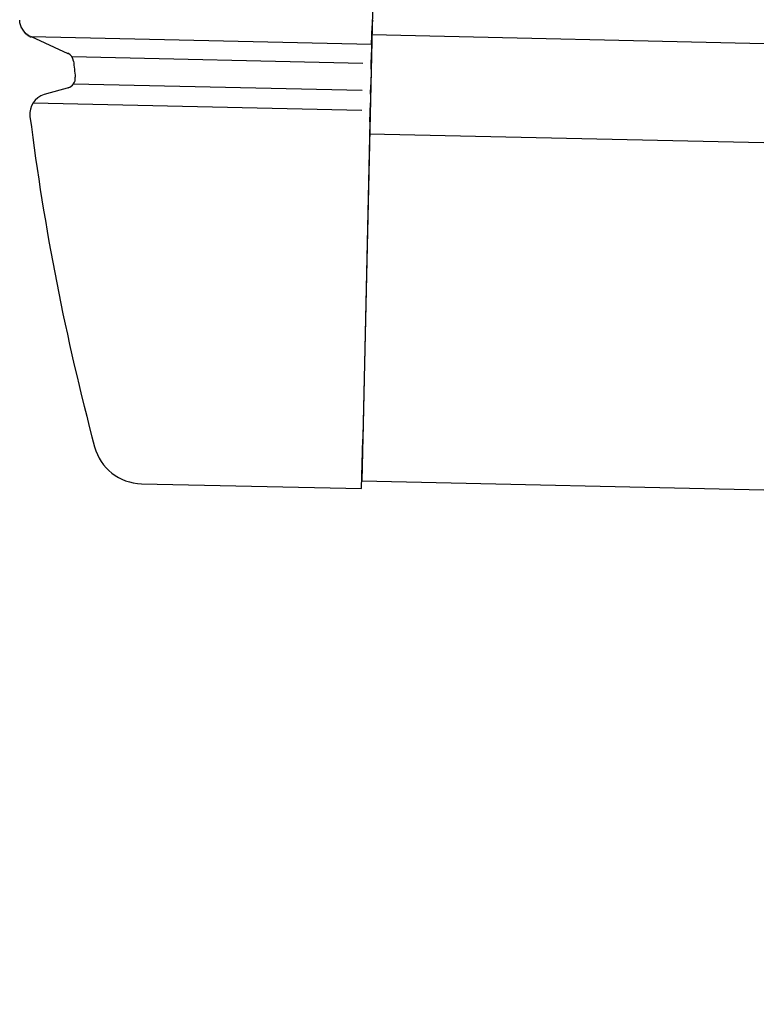
# Model space of a CAD drawing. Extents: x 543 to 20719, y 184 to 14052.
# Drawn here: x 6220 to 6295, y 13009 to 13108 of the extents above; entities that cross this region are included whole.
import ezdxf

# ---------------------------------------------------------------- set-up
doc = ezdxf.new("R2010")
doc.units = 0
doc.header["$LTSCALE"] = 50
doc.header["$MEASUREMENT"] = 0
doc.layers.add('上枠左右A1_5', color=1, linetype='CONTINUOUS')
doc.layers.add('鼻隠し前コーナー樹脂', color=4, linetype='CONTINUOUS')

msp = doc.modelspace()

# ---------------------------------------------------------------- linework, layer by layer
at = {"layer": '上枠左右A1_5'}
for p, q in [((6257.913, 13201.414), (6254.758, 13061.449)), ((6255.772, 13106.438), (8598.73, 13053.63)), ((6255.547, 13096.44), (8598.504, 13043.632)), ((6254.758, 13061.449), (8597.716, 13008.641))]:
    msp.add_line(p, q, dxfattribs=at)
at = {"layer": '鼻隠し前コーナー樹脂', "linetype": 'Continuous'}
for p, q in [((6255.75, 13105.446), (6255.792, 13107.313)), ((6255.794, 13107.391), (6255.792, 13107.313)), ((6221.433, 13106.251), (6255.751, 13105.477)), ((6221.433, 13106.251), (6225.12, 13104.554)), ((6255.75, 13105.446), (6255.715, 13103.884)), ((6225.515, 13104.229), (6254.865, 13103.567)), ((6225.697, 13103.751), (6225.697, 13103.754)), ((6255.694, 13102.951), (6255.715, 13103.884)), ((6255.694, 13102.951), (6255.659, 13101.383)), ((6225.708, 13101.48), (6254.804, 13100.824)), ((6225.282, 13101.113), (6222.74, 13100.387)), ((6255.637, 13100.425), (6255.659, 13101.383)), ((6221.62, 13099.566), (6254.758, 13098.819)), ((6255.574, 13097.652), (6255.618, 13099.567)), ((6255.637, 13100.425), (6255.618, 13099.567)), ((6221.305, 13098.214), (6221.308, 13098.189)), ((6255.574, 13097.652), (6254.853, 13065.648)), ((6254.74, 13060.649), (6254.853, 13065.648)), ((6232.542, 13061.15), (6254.74, 13060.649))]:
    msp.add_line(p, q, dxfattribs=at)
at = {"layer": '鼻隠し前コーナー樹脂'}
msp.add_polyline3d([(6221.41, 13106.2, 0), (6221.4, 13106.2, 0), (6221.4, 13106.2, 0), (6221.39, 13106.2, 0), (6221.39, 13106.2, 0), (6221.38, 13106.2, 0), (6221.38, 13106.2, 0), (6221.37, 13106.2, 0), (6221.36, 13106.2, 0), (6221.36, 13106.2, 0), (6221.35, 13106.2, 0), (6221.35, 13106.2, 0), (6221.34, 13106.2, 0), (6221.34, 13106.2, 0), (6221.33, 13106.2, 0), (6221.32, 13106.3, 0), (6221.32, 13106.3, 0), (6221.31, 13106.3, 0), (6221.31, 13106.3, 0), (6221.3, 13106.3, 0), (6221.3, 13106.3, 0), (6221.29, 13106.3, 0), (6221.29, 13106.3, 0), (6221.28, 13106.3, 0), (6221.27, 13106.3, 0), (6221.27, 13106.3, 0), (6221.26, 13106.3, 0), (6221.26, 13106.3, 0), (6221.25, 13106.3, 0), (6221.25, 13106.3, 0), (6221.24, 13106.3, 0), (6221.24, 13106.3, 0), (6221.23, 13106.3, 0), (6221.22, 13106.3, 0), (6221.22, 13106.3, 0), (6221.21, 13106.3, 0), (6221.21, 13106.3, 0), (6221.2, 13106.3, 0), (6221.2, 13106.3, 0), (6221.19, 13106.3, 0), (6221.19, 13106.3, 0), (6221.18, 13106.3, 0), (6221.18, 13106.3, 0), (6221.17, 13106.3, 0), (6221.16, 13106.3, 0), (6221.16, 13106.3, 0), (6221.15, 13106.3, 0), (6221.15, 13106.4, 0), (6221.14, 13106.4, 0), (6221.14, 13106.4, 0), (6221.13, 13106.4, 0), (6221.13, 13106.4, 0), (6221.12, 13106.4, 0), (6221.12, 13106.4, 0), (6221.11, 13106.4, 0), (6221.11, 13106.4, 0), (6221.1, 13106.4, 0), (6221.1, 13106.4, 0), (6221.09, 13106.4, 0), (6221.09, 13106.4, 0), (6221.08, 13106.4, 0), (6221.08, 13106.4, 0), (6221.07, 13106.4, 0), (6221.07, 13106.4, 0), (6221.06, 13106.4, 0), (6221.06, 13106.4, 0), (6221.05, 13106.4, 0), (6221.04, 13106.4, 0), (6221.04, 13106.4, 0), (6221.03, 13106.4, 0), (6221.03, 13106.4, 0), (6221.03, 13106.4, 0), (6221.02, 13106.4, 0), (6221.02, 13106.4, 0), (6221.01, 13106.5, 0), (6221.01, 13106.5, 0), (6221, 13106.5, 0), (6221, 13106.5, 0), (6220.99, 13106.5, 0), (6220.99, 13106.5, 0), (6220.98, 13106.5, 0), (6220.98, 13106.5, 0), (6220.97, 13106.5, 0), (6220.97, 13106.5, 0), (6220.96, 13106.5, 0), (6220.96, 13106.5, 0), (6220.95, 13106.5, 0), (6220.95, 13106.5, 0), (6220.94, 13106.5, 0), (6220.94, 13106.5, 0), (6220.93, 13106.5, 0), (6220.93, 13106.5, 0), (6220.92, 13106.5, 0), (6220.92, 13106.5, 0), (6220.91, 13106.5, 0), (6220.91, 13106.5, 0), (6220.91, 13106.5, 0), (6220.9, 13106.5, 0), (6220.9, 13106.6, 0), (6220.89, 13106.6, 0), (6220.89, 13106.6, 0), (6220.88, 13106.6, 0), (6220.88, 13106.6, 0), (6220.87, 13106.6, 0), (6220.87, 13106.6, 0), (6220.86, 13106.6, 0), (6220.86, 13106.6, 0), (6220.86, 13106.6, 0), (6220.85, 13106.6, 0), (6220.85, 13106.6, 0), (6220.84, 13106.6, 0), (6220.84, 13106.6, 0), (6220.83, 13106.6, 0), (6220.83, 13106.6, 0), (6220.82, 13106.6, 0), (6220.82, 13106.6, 0), (6220.82, 13106.6, 0), (6220.81, 13106.6, 0), (6220.81, 13106.6, 0), (6220.8, 13106.6, 0), (6220.8, 13106.7, 0), (6220.79, 13106.7, 0), (6220.79, 13106.7, 0), (6220.79, 13106.7, 0), (6220.78, 13106.7, 0), (6220.78, 13106.7, 0), (6220.77, 13106.7, 0), (6220.77, 13106.7, 0), (6220.76, 13106.7, 0), (6220.76, 13106.7, 0), (6220.76, 13106.7, 0), (6220.75, 13106.7, 0), (6220.75, 13106.7, 0), (6220.74, 13106.7, 0), (6220.74, 13106.7, 0), (6220.74, 13106.7, 0), (6220.73, 13106.7, 0), (6220.73, 13106.7, 0), (6220.72, 13106.7, 0), (6220.72, 13106.7, 0), (6220.72, 13106.7, 0), (6220.71, 13106.8, 0), (6220.71, 13106.8, 0), (6220.7, 13106.8, 0), (6220.7, 13106.8, 0), (6220.7, 13106.8, 0), (6220.69, 13106.8, 0), (6220.69, 13106.8, 0), (6220.68, 13106.8, 0), (6220.68, 13106.8, 0), (6220.68, 13106.8, 0), (6220.67, 13106.8, 0), (6220.67, 13106.8, 0), (6220.67, 13106.8, 0), (6220.66, 13106.8, 0), (6220.66, 13106.8, 0), (6220.65, 13106.8, 0), (6220.65, 13106.8, 0), (6220.65, 13106.8, 0), (6220.64, 13106.8, 0), (6220.64, 13106.8, 0), (6220.64, 13106.9, 0), (6220.63, 13106.9, 0), (6220.63, 13106.9, 0), (6220.62, 13106.9, 0), (6220.62, 13106.9, 0), (6220.62, 13106.9, 0), (6220.61, 13106.9, 0), (6220.61, 13106.9, 0), (6220.61, 13106.9, 0), (6220.6, 13106.9, 0), (6220.6, 13106.9, 0), (6220.6, 13106.9, 0), (6220.59, 13106.9, 0), (6220.59, 13106.9, 0), (6220.59, 13106.9, 0), (6220.58, 13106.9, 0), (6220.58, 13106.9, 0), (6220.58, 13106.9, 0), (6220.57, 13106.9, 0), (6220.57, 13107, 0), (6220.57, 13107, 0), (6220.56, 13107, 0), (6220.56, 13107, 0), (6220.56, 13107, 0), (6220.55, 13107, 0), (6220.55, 13107, 0), (6220.55, 13107, 0), (6220.54, 13107, 0), (6220.54, 13107, 0), (6220.54, 13107, 0), (6220.53, 13107, 0), (6220.53, 13107, 0), (6220.53, 13107, 0), (6220.52, 13107, 0), (6220.52, 13107, 0), (6220.52, 13107, 0), (6220.51, 13107, 0), (6220.51, 13107.1, 0), (6220.51, 13107.1, 0), (6220.51, 13107.1, 0), (6220.5, 13107.1, 0), (6220.5, 13107.1, 0), (6220.5, 13107.1, 0), (6220.49, 13107.1, 0), (6220.49, 13107.1, 0), (6220.49, 13107.1, 0), (6220.49, 13107.1, 0), (6220.48, 13107.1, 0), (6220.48, 13107.1, 0), (6220.48, 13107.1, 0), (6220.47, 13107.1, 0), (6220.47, 13107.1, 0), (6220.47, 13107.1, 0), (6220.47, 13107.1, 0), (6220.46, 13107.1, 0), (6220.46, 13107.2, 0), (6220.46, 13107.2, 0), (6220.46, 13107.2, 0), (6220.45, 13107.2, 0), (6220.45, 13107.2, 0), (6220.45, 13107.2, 0), (6220.44, 13107.2, 0), (6220.44, 13107.2, 0), (6220.44, 13107.2, 0), (6220.44, 13107.2, 0), (6220.43, 13107.2, 0), (6220.43, 13107.2, 0), (6220.43, 13107.2, 0), (6220.43, 13107.2, 0), (6220.42, 13107.2, 0), (6220.42, 13107.2, 0), (6220.42, 13107.2, 0), (6220.42, 13107.3, 0), (6220.41, 13107.3, 0), (6220.41, 13107.3, 0), (6220.41, 13107.3, 0), (6220.41, 13107.3, 0), (6220.41, 13107.3, 0), (6220.4, 13107.3, 0), (6220.4, 13107.3, 0), (6220.4, 13107.3, 0), (6220.4, 13107.3, 0), (6220.39, 13107.3, 0), (6220.39, 13107.3, 0), (6220.39, 13107.3, 0), (6220.39, 13107.3, 0), (6220.39, 13107.3, 0), (6220.38, 13107.3, 0), (6220.38, 13107.3, 0), (6220.38, 13107.4, 0), (6220.38, 13107.4, 0), (6220.38, 13107.4, 0), (6220.37, 13107.4, 0), (6220.37, 13107.4, 0), (6220.37, 13107.4, 0), (6220.37, 13107.4, 0), (6220.37, 13107.4, 0), (6220.36, 13107.4, 0), (6220.36, 13107.4, 0), (6220.36, 13107.4, 0), (6220.36, 13107.4, 0), (6220.36, 13107.4, 0), (6220.35, 13107.4, 0), (6220.35, 13107.4, 0), (6220.35, 13107.4, 0), (6220.35, 13107.5, 0), (6220.35, 13107.5, 0), (6220.35, 13107.5, 0), (6220.34, 13107.5, 0), (6220.34, 13107.5, 0), (6220.34, 13107.5, 0), (6220.34, 13107.5, 0), (6220.34, 13107.5, 0), (6220.34, 13107.5, 0), (6220.33, 13107.5, 0), (6220.33, 13107.5, 0), (6220.33, 13107.5, 0), (6220.33, 13107.5, 0), (6220.33, 13107.5, 0), (6220.33, 13107.5, 0), (6220.32, 13107.5, 0), (6220.32, 13107.5, 0), (6220.32, 13107.6, 0), (6220.32, 13107.6, 0), (6220.32, 13107.6, 0), (6220.32, 13107.6, 0), (6220.32, 13107.6, 0), (6220.31, 13107.6, 0), (6220.31, 13107.6, 0), (6220.31, 13107.6, 0), (6220.31, 13107.6, 0), (6220.31, 13107.6, 0), (6220.31, 13107.6, 0), (6220.31, 13107.6, 0), (6220.31, 13107.6, 0), (6220.3, 13107.6, 0), (6220.3, 13107.6, 0), (6220.3, 13107.6, 0), (6220.3, 13107.7, 0), (6220.3, 13107.7, 0), (6220.3, 13107.7, 0), (6220.3, 13107.7, 0), (6220.3, 13107.7, 0), (6220.3, 13107.7, 0), (6220.3, 13107.7, 0), (6220.29, 13107.7, 0), (6220.29, 13107.7, 0), (6220.29, 13107.7, 0), (6220.29, 13107.7, 0), (6220.29, 13107.7, 0), (6220.29, 13107.7, 0), (6220.29, 13107.7, 0), (6220.29, 13107.7, 0), (6220.29, 13107.7, 0), (6220.29, 13107.8, 0), (6220.29, 13107.8, 0), (6220.28, 13107.8, 0), (6220.28, 13107.8, 0), (6220.28, 13107.8, 0), (6220.28, 13107.8, 0), (6220.28, 13107.8, 0), (6220.28, 13107.8, 0), (6220.28, 13107.8, 0), (6220.28, 13107.8, 0), (6220.28, 13107.8, 0), (6220.28, 13107.8, 0), (6220.28, 13107.8, 0), (6220.28, 13107.8, 0), (6220.28, 13107.8, 0), (6220.28, 13107.8, 0), (6220.28, 13107.8, 0), (6220.28, 13107.8, 0), (6220.28, 13107.8, 0), (6220.28, 13107.8, 0), (6220.28, 13107.8, 0), (6220.28, 13107.8, 0), (6220.28, 13107.8, 0), (6220.28, 13107.8, 0), (6220.28, 13107.8, 0), (6220.28, 13107.8, 0), (6220.28, 13107.8, 0), (6220.28, 13107.8, 0), (6220.28, 13107.8, 0), (6220.28, 13107.8, 0), (6220.28, 13107.8, 0), (6220.28, 13107.8, 0), (6220.28, 13107.8, 0), (6220.28, 13107.8, 0), (6220.28, 13107.8, 0), (6220.28, 13107.8, 0), (6220.28, 13107.8, 0), (6220.28, 13107.8, 0), (6220.28, 13107.8, 0), (6220.28, 13107.8, 0), (6220.28, 13107.8, 0), (6220.28, 13107.8, 0), (6220.28, 13107.8, 0), (6220.28, 13107.8, 0), (6220.28, 13107.8, 0), (6220.28, 13107.8, 0), (6220.28, 13107.8, 0), (6220.28, 13107.8, 0), (6220.28, 13107.8, 0), (6220.28, 13107.8, 0), (6220.28, 13107.8, 0), (6220.28, 13107.8, 0), (6220.28, 13107.8, 0), (6220.28, 13107.8, 0), (6220.28, 13107.8, 0), (6220.28, 13107.8, 0), (6220.28, 13107.8, 0), (6220.28, 13107.8, 0), (6220.28, 13107.8, 0), (6220.28, 13107.8, 0), (6220.28, 13107.8, 0), (6220.28, 13107.8, 0), (6220.28, 13107.8, 0), (6220.28, 13107.8, 0), (6220.28, 13107.8, 0), (6220.28, 13107.8, 0), (6220.28, 13107.8, 0), (6220.28, 13107.8, 0), (6220.28, 13107.8, 0), (6220.28, 13107.8, 0), (6220.28, 13107.8, 0), (6220.28, 13107.8, 0), (6220.28, 13107.8, 0), (6220.28, 13107.8, 0), (6220.28, 13107.8, 0), (6220.28, 13107.8, 0), (6220.28, 13107.8, 0), (6220.28, 13107.8, 0), (6220.28, 13107.8, 0), (6220.28, 13107.8, 0), (6220.28, 13107.8, 0), (6220.28, 13107.8, 0), (6220.28, 13107.8, 0), (6220.28, 13107.8, 0), (6220.28, 13107.8, 0), (6220.28, 13107.8, 0), (6220.28, 13107.8, 0), (6220.28, 13107.8, 0), (6220.28, 13107.8, 0), (6220.28, 13107.8, 0), (6220.28, 13107.8, 0), (6220.28, 13107.8, 0), (6220.28, 13107.8, 0), (6220.28, 13107.8, 0), (6220.28, 13107.8, 0), (6220.28, 13107.8, 0), (6220.28, 13107.8, 0), (6220.28, 13107.8, 0), (6220.28, 13107.8, 0), (6220.28, 13107.8, 0), (6220.28, 13107.8, 0), (6220.28, 13107.8, 0), (6220.28, 13107.8, 0), (6220.28, 13107.8, 0), (6220.28, 13107.8, 0), (6220.28, 13107.8, 0), (6220.28, 13107.8, 0), (6220.28, 13107.8, 0), (6220.28, 13107.8, 0), (6220.28, 13107.8, 0), (6220.28, 13107.8, 0), (6220.28, 13107.8, 0), (6220.28, 13107.8, 0), (6220.28, 13107.9, 0), (6220.28, 13107.9, 0), (6220.28, 13107.9, 0), (6220.28, 13107.9, 0), (6220.28, 13107.9, 0), (6220.28, 13107.9, 0), (6220.28, 13107.9, 0), (6220.28, 13107.9, 0), (6220.28, 13107.9, 0), (6220.28, 13107.9, 0), (6220.28, 13107.9, 0), (6220.28, 13107.9, 0), (6220.28, 13107.9, 0), (6220.28, 13107.9, 0), (6220.28, 13107.9, 0), (6220.28, 13107.9, 0), (6220.28, 13107.9, 0), (6220.28, 13107.9, 0), (6220.28, 13107.9, 0), (6220.28, 13107.9, 0), (6220.28, 13107.9, 0), (6220.28, 13107.9, 0), (6220.28, 13107.9, 0), (6220.28, 13107.9, 0), (6220.28, 13107.9, 0), (6220.28, 13107.9, 0), (6220.28, 13107.9, 0), (6220.28, 13107.9, 0), (6220.28, 13107.9, 0), (6220.28, 13107.9, 0), (6220.28, 13107.9, 0), (6220.28, 13107.9, 0), (6220.28, 13107.9, 0), (6220.28, 13107.9, 0), (6220.28, 13107.9, 0), (6220.28, 13107.9, 0), (6220.28, 13107.9, 0), (6220.28, 13107.9, 0), (6220.28, 13107.9, 0), (6220.28, 13107.9, 0), (6220.28, 13107.9, 0), (6220.28, 13107.9, 0), (6220.28, 13107.9, 0), (6220.28, 13107.9, 0), (6220.27, 13107.9, 0), (6220.27, 13107.9, 0), (6220.27, 13107.9, 0), (6220.27, 13107.9, 0), (6220.27, 13107.9, 0), (6220.27, 13107.9, 0), (6220.27, 13107.9, 0), (6220.27, 13107.9, 0), (6220.27, 13107.9, 0), (6220.27, 13107.9, 0), (6220.27, 13107.9, 0), (6220.27, 13107.9, 0), (6220.27, 13107.9, 0), (6220.27, 13107.9, 0), (6220.27, 13107.9, 0), (6220.27, 13107.9, 0), (6220.27, 13107.9, 0), (6220.27, 13107.9, 0), (6220.27, 13107.9, 0), (6220.27, 13107.9, 0), (6220.27, 13107.9, 0), (6220.27, 13107.9, 0), (6220.27, 13107.9, 0), (6220.27, 13107.9, 0), (6220.27, 13107.9, 0), (6220.27, 13107.9, 0), (6220.27, 13107.9, 0), (6220.27, 13107.9, 0), (6220.27, 13107.9, 0), (6220.27, 13107.9, 0), (6220.27, 13107.9, 0), (6220.27, 13107.9, 0), (6220.27, 13107.9, 0), (6220.27, 13107.9, 0), (6220.27, 13107.9, 0), (6220.27, 13107.9, 0), (6220.27, 13107.9, 0), (6220.27, 13107.9, 0), (6220.27, 13107.9, 0), (6220.27, 13107.9, 0), (6220.27, 13107.9, 0), (6220.27, 13107.9, 0), (6220.27, 13107.9, 0), (6220.27, 13107.9, 0), (6220.27, 13107.9, 0), (6220.27, 13107.9, 0), (6220.27, 13107.9, 0), (6220.27, 13107.9, 0), (6220.27, 13107.9, 0), (6220.27, 13107.9, 0), (6220.27, 13107.9, 0), (6220.27, 13107.9, 0), (6220.27, 13107.9, 0), (6220.27, 13107.9, 0), (6220.27, 13107.9, 0), (6220.27, 13107.9, 0), (6220.27, 13107.9, 0), (6220.27, 13107.9, 0), (6220.27, 13107.9, 0), (6220.27, 13107.9, 0), (6220.27, 13107.9, 0), (6220.27, 13107.9, 0), (6220.27, 13107.9, 0), (6220.27, 13107.9, 0), (6220.27, 13107.9, 0), (6220.27, 13107.9, 0), (6220.27, 13107.9, 0), (6220.27, 13107.9, 0), (6220.27, 13107.9, 0), (6220.27, 13107.9, 0), (6220.27, 13107.9, 0), (6220.27, 13107.9, 0), (6220.27, 13107.9, 0), (6220.27, 13107.9, 0), (6220.27, 13107.9, 0), (6220.27, 13107.9, 0), (6220.27, 13107.9, 0), (6220.27, 13107.9, 0), (6220.27, 13107.9, 0), (6220.27, 13107.9, 0), (6220.27, 13107.9, 0), (6220.27, 13107.9, 0), (6220.27, 13107.9, 0), (6220.27, 13107.9, 0), (6220.27, 13107.9, 0), (6220.27, 13107.9, 0), (6220.27, 13107.9, 0), (6220.27, 13107.9, 0), (6220.27, 13107.9, 0), (6220.27, 13107.9, 0), (6220.27, 13107.9, 0), (6220.27, 13107.9, 0), (6220.27, 13107.9, 0), (6220.27, 13107.9, 0), (6220.27, 13107.9, 0), (6220.27, 13107.9, 0), (6220.27, 13107.9, 0), (6220.27, 13107.9, 0), (6220.27, 13107.9, 0), (6220.27, 13107.9, 0), (6220.27, 13107.9, 0), (6220.27, 13107.9, 0), (6220.27, 13107.9, 0), (6220.27, 13107.9, 0)], dxfattribs=at)
at = {"layer": '鼻隠し前コーナー樹脂', "linetype": 'Continuous'}
for centre, radius, start, end in [((6257.793, 13107.346), 2, 164.74455, 178.70882), ((6224.703, 13103.646), 1, 6.02508, 65.2972), ((6470.338, 13129.572), 246, 186.02441, 186.40049), ((6224.878, 13102.037), 1, 285.93272, 6.40049), ((6223.289, 13098.464), 2, 105.93272, 187.17688), ((6470.338, 13129.572), 251, 187.18265, 194.94068), ((6232.655, 13066.148), 5, 194.94068, 268.70882)]:
    msp.add_arc(centre, radius, start, end, dxfattribs=at)

doc.saveas('drawing.dxf')
